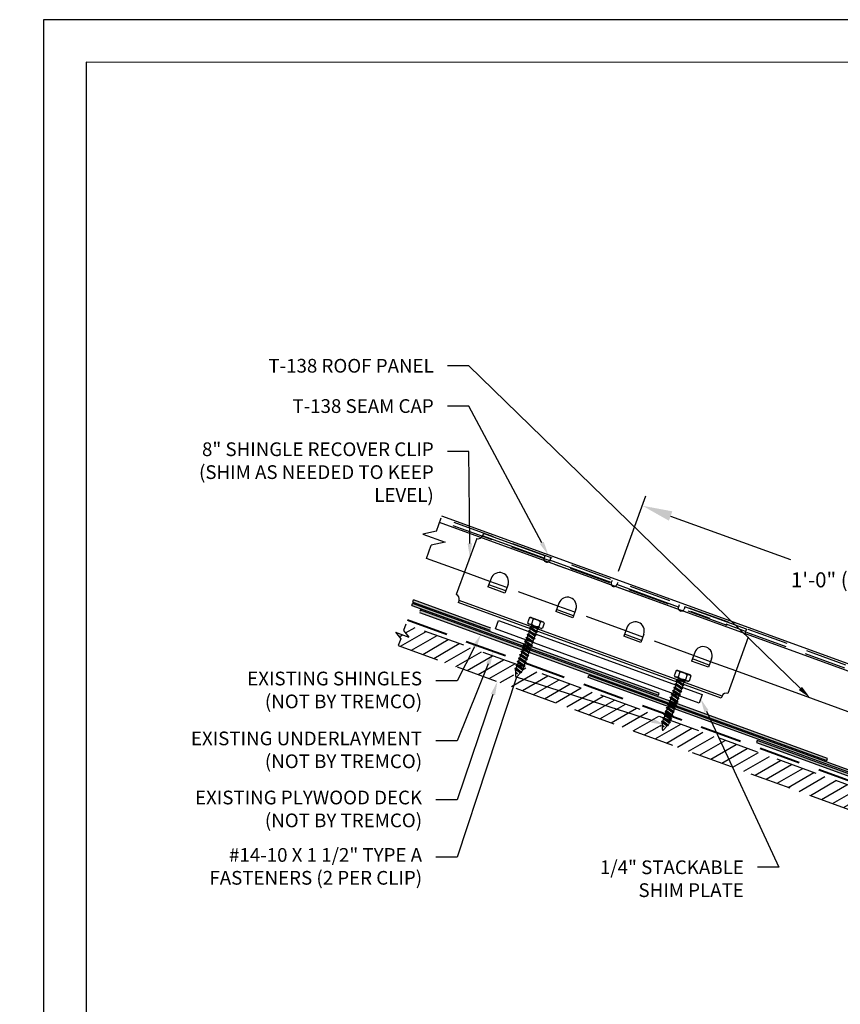
# Model space of a CAD drawing. Units: inches. Extents: x 11.9 to 23.2, y 0 to 9.
# Drawn here: x 11.9 to 16.8, y 3.1 to 9 of the extents above; entities that cross this region are included whole.
import ezdxf
from ezdxf import colors
from ezdxf.entities.mleader import LeaderData, LeaderLine
from ezdxf.math import Vec2, Vec3

# ---------------------------------------------------------------- set-up
doc = ezdxf.new("R2010")
doc.units = ezdxf.units.IN
doc.header["$MEASUREMENT"] = 0
doc.linetypes.add('HIDDEN', pattern=[0.375, 0.25, -0.125])
for name, color, linetype in [('ACC', 30, 'Continuous'), ('BOARDER', 6, 'Continuous'), ('CLIP', 1, 'Continuous'), ('DIM', 2, 'Continuous'), ('FASTENER', 1, 'Continuous'), ('NBM', 9, 'HIDDEN'), ('PDF9_PDF2_Geometry', 7, 'Continuous'), ('R-ANNO-LDRS', 3, 'Continuous'), ('SHEETING', 5, 'Continuous')]:
    doc.layers.add(name, color=color, linetype=linetype)
doc.styles.add('ARIAL', font='arial.ttf')
doc.styles.get("Standard").update_dxf_attribs({"font": 'arial.ttf'})
doc.dimstyles.new('LEADER', dxfattribs={"dimtxt": 0.09, "dimasz": 0.18, "dimexe": 0.0625, "dimexo": 0.0625, "dimgap": 0.0625, "dimtad": 0, "dimtih": 1, "dimtoh": 1, "dimdec": 4, "dimzin": 0, "dimdsep": 46, "dimlunit": 3, "dimtxsty": 'ARIAL', "dimcen": 0.09375, "dimclrd": 256, "dimclre": 256, "dimclrt": 2, "dimadec": 0, "dimazin": 0, "dimtfac": 1, "dimtdec": 4, "dimtofl": 0, "dimtmove": 0, "dimatfit": 3, "dimfxl": 1, "dimtolj": 1, "dimtzin": 0, "dimlwd": -1, "dimlwe": -1, "dimarcsym": 0})

# ---------------------------------------------------------------- blocks, each defined once
blk = doc.blocks.new('14-10 x 1.5 HHA')
at = {"layer": 'FASTENER'}
for p, q in [((0, 0.187), (0.012, 0.209)), ((0, -0.187), (0, 0.187)), ((0.017, 0.217), (0.173, 0.217)), ((0.017, 0.108), (0.173, 0.108)), ((0.19, 0.187), (0.178, 0.209)), ((0.19, -0.187), (0.19, 0.187)), ((0.19, 0.085), (0.238, -0.093)), ((0.19, 0.013), (0.226, -0.114)), ((0.206, 0.092), (0.256, 0.092)), ((0.271, 0.127), (0.256, 0.092)), ((0.256, 0.092), (0.301, -0.093)), ((0.271, 0.127), (0.321, -0.127)), ((0.271, 0.127), (0.291, 0.092)), ((0.291, 0.092), (0.341, -0.093)), ((0.291, 0.092), (0.356, 0.092)), ((0.371, 0.127), (0.356, 0.092)), ((0.356, 0.092), (0.401, -0.093)), ((0.371, 0.127), (0.421, -0.127)), ((0.371, 0.127), (0.391, 0.092)), ((0.391, 0.092), (0.441, -0.093)), ((0.391, 0.092), (0.456, 0.092)), ((0.471, 0.127), (0.456, 0.092)), ((0.456, 0.092), (0.501, -0.093)), ((0.471, 0.127), (0.521, -0.127)), ((0.471, 0.127), (0.491, 0.092)), ((0.491, 0.092), (0.541, -0.093)), ((0.491, 0.092), (0.551, 0.092)), ((0.571, 0.127), (0.551, 0.092)), ((0.551, 0.092), (0.601, -0.093)), ((0.571, 0.127), (0.621, -0.127)), ((0.571, 0.127), (0.591, 0.092)), ((0.591, 0.092), (0.651, 0.092)), ((0.591, 0.092), (0.641, -0.093)), ((0.671, 0.127), (0.651, 0.092)), ((0.651, 0.092), (0.701, -0.093)), ((0.671, 0.127), (0.721, -0.127)), ((0.671, 0.127), (0.691, 0.092)), ((0.691, 0.092), (0.751, 0.092)), ((0.691, 0.092), (0.741, -0.093)), ((0.771, 0.127), (0.751, 0.092)), ((0.751, 0.092), (0.801, -0.093)), ((0.771, 0.127), (0.821, -0.127)), ((0.771, 0.127), (0.791, 0.092)), ((0.791, 0.092), (0.851, 0.092)), ((0.791, 0.092), (0.841, -0.093)), ((0.871, 0.127), (0.851, 0.092)), ((0.851, 0.092), (0.901, -0.093)), ((0.871, 0.127), (0.921, -0.127)), ((0.871, 0.127), (0.891, 0.092)), ((0.891, 0.092), (0.941, -0.093)), ((0.891, 0.092), (0.951, 0.092)), ((0.971, 0.127), (0.951, 0.092)), ((0.951, 0.092), (1.001, -0.093)), ((0.971, 0.127), (1.021, -0.127)), ((0.971, 0.127), (0.991, 0.092)), ((0.991, 0.092), (1.041, -0.093)), ((0.991, 0.092), (1.051, 0.092)), ((1.071, 0.127), (1.051, 0.092)), ((1.051, 0.092), (1.101, -0.093)), ((1.071, 0.127), (1.121, -0.127)), ((1.071, 0.127), (1.091, 0.092)), ((1.091, 0.092), (1.141, -0.093)), ((1.091, 0.092), (1.151, 0.092)), ((1.171, 0.127), (1.151, 0.092)), ((1.151, 0.092), (1.201, -0.093)), ((1.171, 0.127), (1.191, 0.092)), ((1.171, 0.127), (1.221, -0.127)), ((1.191, 0.092), (1.251, 0.092)), ((1.191, 0.092), (1.241, -0.093)), ((1.271, 0.127), (1.251, 0.092)), ((1.251, 0.092), (1.301, -0.093)), ((1.271, 0.127), (1.291, 0.092)), ((1.271, 0.127), (1.321, -0.127)), ((1.291, 0.092), (1.351, 0.092)), ((1.291, 0.092), (1.341, -0.093)), ((1.371, 0.127), (1.351, 0.092)), ((1.351, 0.092), (1.401, -0.093)), ((1.371, 0.127), (1.421, -0.127)), ((1.371, 0.127), (1.391, 0.092)), ((1.391, 0.092), (1.451, 0.092)), ((1.391, 0.092), (1.441, -0.093)), ((1.471, 0.127), (1.451, 0.092)), ((1.451, 0.092), (1.51, -0.084)), ((1.471, 0.127), (1.521, -0.103)), ((1.471, 0.127), (1.491, 0.092)), ((1.566, 0.062), (1.491, 0.092)), ((1.491, 0.092), (1.538, -0.073)), ((1.571, 0.071), (1.566, 0.062)), ((1.566, 0.062), (1.596, 0)), ((1.571, 0.071), (1.596, 0)), ((1.571, 0.071), (1.58, 0.056)), ((1.596, 0), (1.58, 0.056)), ((1.681, 0.014), (1.58, 0.056)), ((0, -0.187), (0.012, -0.209)), ((0.017, -0.108), (0.173, -0.108)), ((0.017, -0.217), (0.173, -0.217)), ((0.19, -0.187), (0.178, -0.209)), ((0.19, -0.04), (0.211, -0.114)), ((0.19, -0.063), (0.203, -0.101)), ((0.211, -0.114), (0.203, -0.101)), ((0.211, -0.114), (0.226, -0.114)), ((0.226, -0.114), (0.238, -0.093)), ((0.238, -0.093), (0.301, -0.093)), ((0.321, -0.127), (0.301, -0.093)), ((0.321, -0.127), (0.341, -0.093)), ((0.341, -0.093), (0.401, -0.093)), ((0.421, -0.127), (0.401, -0.093)), ((0.421, -0.127), (0.441, -0.093)), ((0.441, -0.093), (0.501, -0.093)), ((0.521, -0.127), (0.501, -0.093)), ((0.521, -0.127), (0.541, -0.093)), ((0.541, -0.093), (0.601, -0.093)), ((0.621, -0.127), (0.601, -0.093)), ((0.621, -0.127), (0.641, -0.093)), ((0.641, -0.093), (0.701, -0.093)), ((0.721, -0.127), (0.701, -0.093)), ((0.721, -0.127), (0.741, -0.093)), ((0.741, -0.093), (0.801, -0.093)), ((0.821, -0.127), (0.801, -0.093)), ((0.821, -0.127), (0.841, -0.093)), ((0.841, -0.093), (0.901, -0.093)), ((0.921, -0.127), (0.901, -0.093)), ((0.921, -0.127), (0.941, -0.093)), ((0.941, -0.093), (1.001, -0.093)), ((1.021, -0.127), (1.001, -0.093)), ((1.021, -0.127), (1.041, -0.093)), ((1.041, -0.093), (1.101, -0.093)), ((1.121, -0.127), (1.101, -0.093)), ((1.121, -0.127), (1.141, -0.093)), ((1.141, -0.093), (1.201, -0.093)), ((1.221, -0.127), (1.201, -0.093)), ((1.221, -0.127), (1.241, -0.093)), ((1.241, -0.093), (1.301, -0.093)), ((1.321, -0.127), (1.301, -0.093)), ((1.321, -0.127), (1.341, -0.093)), ((1.341, -0.093), (1.401, -0.093)), ((1.421, -0.127), (1.401, -0.093)), ((1.421, -0.127), (1.441, -0.093)), ((1.441, -0.093), (1.473, -0.093)), ((1.51, -0.084), (1.507, -0.086)), ((1.521, -0.103), (1.51, -0.084)), ((1.521, -0.103), (1.538, -0.073)), ((1.681, -0.014), (1.538, -0.073))]:
    blk.add_line(p, q, dxfattribs=at)
for centre, radius, start, end in [((0.096, 0.162), 0.0958, 145.6158, 214.3842), ((0.358, 0), 0.358, 162.412, 197.588), ((0.094, 0.162), 0.0958, 325.6158, 34.3842), ((-0.168, 0), 0.358, 0, 17.588), ((-0.168, 0), 0.358, 342.412, 360), ((0.21, 0.112), 0.02, 180, 258.9496), ((1.675, 0), 0.015, 292.5, 67.5), ((0.096, -0.162), 0.0958, 145.6158, 214.3842), ((0.094, -0.162), 0.0958, 325.6158, 34.3842), ((0.21, -0.12), 0.02, 109.3982, 180), ((1.473, -0.002), 0.09, 270, 292.5)]:
    blk.add_arc(centre, radius, start, end, dxfattribs=at)
at = {"layer": 'FASTENER', "linetype": 'ByBlock'}
for p in [(0, 0.187), (0.19, 0.187), (0.19, 0.187), (1.69, 0)]:
    blk.add_point(p, dxfattribs=at)
blk = doc.blocks.new('*D5')
at = {"layer": 'Defpoints', "color": 0, "transparency": 16777216}
for p in [(15.5907, 6.0731), (15.4265, 5.6217), (17.8685, 4.7329)]:
    blk.add_point(p, dxfattribs=at)
at = {"layer": 'R-ANNO-LDRS', "transparency": 16777216}
for p, q in [((15.4478, 5.6805), (15.6121, 6.1318)), ((15.7599, 6.0115), (16.4779, 5.7501)), ((17.8636, 5.2458), (17.1456, 5.5072)), ((17.8899, 4.7916), (18.0542, 5.243))]:
    blk.add_line(p, q, dxfattribs=at)
for points in [[(15.7701, 6.0397), (15.7496, 5.9833), (15.5907, 6.0731)], [(17.8739, 5.274), (17.8534, 5.2176), (18.0328, 5.1842)]]:
    blk.add_solid(points, dxfattribs=at)
at = {"layer": 'R-ANNO-LDRS', "color": 2, "transparency": 16777216, "insert": (16.8118, 5.6286), "char_height": 0.09, "attachment_point": 5, "style": 'ARIAL'}
blk.add_mtext('\\A1;1\'-0" (MAX.)', dxfattribs=at)

msp = doc.modelspace()

# ---------------------------------------------------------------- hatches: boundary and pattern name
at = {"layer": 'NBM', "linetype": 'Continuous'}
h = msp.add_hatch(color=256, dxfattribs=at)
h.dxf.hatch_style = 1
h.paths.add_polyline_path([(14.21767, 5.50848), (14.2137, 5.49552), (14.67684, 5.32695), (14.68147, 5.33967)])
h = msp.add_hatch(color=256, dxfattribs=at)
h.dxf.hatch_style = 1
h.paths.add_polyline_path([(14.2112, 5.48738), (14.20722, 5.47442), (14.87375, 5.23183), (14.88144, 5.23318), (14.88473, 5.24223)])
h.paths.add_polyline_path([(14.92433, 5.22782), (14.92834, 5.22304), (14.91984, 5.22154), (14.91775, 5.21581), (15.6869, 4.93586), (15.69153, 4.94858)])
h = msp.add_hatch(color=256, dxfattribs=at)
h.dxf.hatch_style = 1
h.paths.add_polyline_path([(14.25935, 5.4464), (14.25472, 5.43368), (14.86559, 5.21134), (14.87403, 5.21283), (14.87719, 5.22152)])
h.paths.add_polyline_path([(14.91741, 5.20688), (14.92093, 5.20269), (14.91243, 5.20119), (14.91021, 5.1951), (15.7482, 4.8901), (15.74507, 4.89382), (15.75357, 4.89532), (15.75589, 4.9017)])
h.paths.add_polyline_path([(15.75589, 4.9017), (15.75357, 4.89532), (15.74507, 4.89382), (15.7482, 4.8901), (16.69697, 4.54477), (16.7016, 4.55749)])
at = {"layer": 'NBM'}
h = msp.add_hatch(dxfattribs=at)
h.set_pattern_fill('ANSI31', color=256, scale=0.433165, angle=345)
h.set_pattern_definition([(30, (-93.61605, 3.162776), (-0.027072781, 0.046891433), [])])
edge = h.paths.add_edge_path()
edge.add_line((19.805, 3.16829), (19.805, 3.31234))
edge.add_line((19.805, 3.31234), (15.7633, 4.7834))
edge.add_line((15.7633, 4.7834), (15.75493, 4.78192))
edge.add_line((15.75493, 4.78192), (15.75048, 4.76968))
edge.add_line((15.75048, 4.76968), (15.75602, 4.76307))
edge.add_line((15.75602, 4.76307), (15.74753, 4.76157))
edge.add_line((15.74753, 4.76157), (15.74307, 4.74933))
edge.add_line((15.74307, 4.74933), (15.74862, 4.74272))
edge.add_line((15.74862, 4.74272), (15.74012, 4.74122))
edge.add_line((15.74012, 4.74122), (15.73774, 4.73469))
edge.add_arc((15.71942, 4.74135), 0.01949, 317.5, 340, ccw=False)
edge.add_line((15.7338, 4.72819), (15.73333, 4.72767))
edge.add_line((15.73333, 4.72767), (15.73627, 4.72416))
edge.add_line((15.73627, 4.72416), (15.72892, 4.72287))
edge.add_line((15.72892, 4.72287), (15.70635, 4.69823))
edge.add_arc((15.70395, 4.70042), 0.00325, 182.5, 317.5, ccw=False)
edge.add_line((15.7007, 4.70028), (15.69967, 4.72395))
edge.add_line((15.69967, 4.72395), (15.69724, 4.72685))
edge.add_line((15.69724, 4.72685), (15.69953, 4.72725))
edge.add_line((15.69953, 4.72725), (15.69876, 4.74475))
edge.add_line((15.69876, 4.74475), (15.69322, 4.75136))
edge.add_line((15.69322, 4.75136), (15.70171, 4.75286))
edge.add_line((15.70171, 4.75286), (15.70617, 4.7651))
edge.add_line((15.70617, 4.7651), (15.70063, 4.77171))
edge.add_line((15.70063, 4.77171), (15.70912, 4.77321))
edge.add_line((15.70912, 4.77321), (15.71358, 4.78545))
edge.add_line((15.71358, 4.78545), (15.70803, 4.79206))
edge.add_line((15.70803, 4.79206), (15.71653, 4.79356))
edge.add_line((15.71653, 4.79356), (15.71874, 4.79962))
edge.add_line((15.71874, 4.79962), (14.88081, 5.1046))
edge.add_line((14.88081, 5.1046), (14.88389, 5.10093))
edge.add_line((14.88389, 5.10093), (14.87539, 5.09943))
edge.add_line((14.87539, 5.09943), (14.87094, 5.08719))
edge.add_line((14.87094, 5.08719), (14.87648, 5.08058))
edge.add_line((14.87648, 5.08058), (14.86799, 5.07908))
edge.add_line((14.86799, 5.07908), (14.86353, 5.06684))
edge.add_line((14.86353, 5.06684), (14.86908, 5.06023))
edge.add_line((14.86908, 5.06023), (14.86058, 5.05873))
edge.add_line((14.86058, 5.05873), (14.8582, 5.0522))
edge.add_arc((14.83989, 5.05886), 0.01949, 317.5, 340, ccw=False)
edge.add_line((14.85426, 5.04569), (14.85379, 5.04518))
edge.add_line((14.85379, 5.04518), (14.85673, 5.04167))
edge.add_line((14.85673, 5.04167), (14.84938, 5.04038))
edge.add_line((14.84938, 5.04038), (14.82681, 5.01574))
edge.add_arc((14.82441, 5.01793), 0.00325, 182.5, 317.5, ccw=False)
edge.add_line((14.82117, 5.01779), (14.82013, 5.04146))
edge.add_line((14.82013, 5.04146), (14.8177, 5.04435))
edge.add_line((14.8177, 5.04435), (14.81999, 5.04476))
edge.add_line((14.81999, 5.04476), (14.81922, 5.06226))
edge.add_line((14.81922, 5.06226), (14.81368, 5.06887))
edge.add_line((14.81368, 5.06887), (14.82218, 5.07036))
edge.add_line((14.82218, 5.07036), (14.82663, 5.08261))
edge.add_line((14.82663, 5.08261), (14.82109, 5.08922))
edge.add_line((14.82109, 5.08922), (14.82958, 5.09072))
edge.add_line((14.82958, 5.09072), (14.83404, 5.10296))
edge.add_line((14.83404, 5.10296), (14.82849, 5.10957))
edge.add_line((14.82849, 5.10957), (14.83699, 5.11107))
edge.add_line((14.83699, 5.11107), (14.84004, 5.11944))
edge.add_line((14.84004, 5.11944), (14.17281, 5.36229))
edge.add_line((14.17281, 5.36229), (14.15888, 5.32403))
edge.add_line((14.15888, 5.32403), (14.19077, 5.28475))
edge.add_line((14.19077, 5.28475), (14.1092, 5.31443))
edge.add_line((14.1092, 5.31443), (14.14109, 5.27515))
edge.add_line((14.14109, 5.27515), (14.12651, 5.23509))
edge.add_line((14.12651, 5.23509), (19.805, 3.16829))
at = {"layer": 'NBM', "linetype": 'Continuous'}
h = msp.add_hatch(color=256, dxfattribs=at)
h.dxf.hatch_style = 1
h.paths.add_polyline_path([(15.26971, 5.05611), (15.26508, 5.04339), (15.74019, 4.87046), (15.73766, 4.87347), (15.74616, 4.87497), (15.74864, 4.88179)])
h.paths.add_polyline_path([(15.79211, 4.86597), (15.79306, 4.86483), (15.78456, 4.86333), (15.78166, 4.85537), (17.70733, 4.15448), (17.71196, 4.1672), (17.00672, 4.42389), (17.00514, 4.42211, -0.6117399), (17.00148, 4.42302), (17.00107, 4.42594)])
h = msp.add_hatch(color=256, dxfattribs=at)
h.dxf.hatch_style = 1
h.paths.add_polyline_path([(16.27983, 4.66519), (16.2752, 4.65247), (18.71745, 3.76357), (18.72208, 3.77629)])

# ---------------------------------------------------------------- linework, layer by layer
at = {"layer": 'ACC'}
for p, q in [((14.59745, 5.87701), (14.47476, 5.53992)), ((14.63678, 5.90591), (14.63215, 5.89319)), ((15.00103, 5.75892), (14.63215, 5.89319)), ((15.00566, 5.77164), (14.63678, 5.90591)), ((15.00566, 5.77164), (15.00103, 5.75892)), ((15.03945, 5.75935), (15.03482, 5.74663)), ((15.4037, 5.61237), (15.03482, 5.74663)), ((14.68296, 5.63701), (14.66444, 5.58613)), ((14.68296, 5.63701), (14.66444, 5.58613)), ((15.40833, 5.62509), (15.4037, 5.61237)), ((15.44252, 5.61264), (15.43789, 5.59992)), ((14.77083, 5.56181), (14.66907, 5.59885)), ((14.78472, 5.59997), (14.7662, 5.54909)), ((14.78472, 5.59997), (14.7662, 5.54909)), ((15.80214, 5.45294), (15.43285, 5.58735)), ((15.80677, 5.46566), (15.43789, 5.59992)), ((14.49094, 5.50522), (14.48632, 5.4925)), ((16.06823, 4.93114), (14.49094, 5.50522)), ((16.0636, 4.91842), (14.48632, 5.4925)), ((15.09, 5.48886), (15.07148, 5.43798)), ((15.09, 5.48886), (15.07148, 5.43798)), ((15.17324, 5.40094), (15.07148, 5.43798)), ((15.17787, 5.41366), (15.07611, 5.4507)), ((15.19176, 5.45182), (15.17324, 5.40094)), ((15.19176, 5.45182), (15.17324, 5.40094)), ((15.8114, 5.47838), (15.80677, 5.46566)), ((15.84519, 5.46608), (15.84056, 5.45336)), ((16.21407, 5.33182), (15.84519, 5.46608)), ((15.49704, 5.34071), (15.47853, 5.28983)), ((16.21407, 5.33182), (16.20944, 5.3191)), ((15.58492, 5.26551), (15.48316, 5.30255)), ((15.5988, 5.30367), (15.58029, 5.25279)), ((16.22562, 5.2844), (16.10293, 4.94732)), ((15.90409, 5.19256), (15.88557, 5.14168)), ((15.98733, 5.10464), (15.88557, 5.14168)), ((15.99196, 5.11736), (15.8902, 5.1544)), ((16.00585, 5.15552), (15.98733, 5.10464)), ((16.06823, 4.93114), (16.0636, 4.91842))]:
    msp.add_line(p, q, dxfattribs=at)
at = {"layer": 'ACC', "linetype": 'HIDDEN', "ltscale": 0.5}
for p, q in [((15.39907, 5.59965), (15.03019, 5.73391)), ((14.7662, 5.54909), (14.66444, 5.58613)), ((16.20944, 5.3191), (15.84056, 5.45336)), ((15.58029, 5.25279), (15.47853, 5.28983))]:
    msp.add_line(p, q, dxfattribs=at)
at = {"layer": 'ACC'}
for centre, radius, start, end in [((14.60671, 5.90245), 0.02707, 250, 340), ((15.01792, 5.75278), 0.01798, 160, 340), ((14.73384, 5.61849), 0.05415, 340, 160), ((15.42059, 5.60622), 0.01798, 160, 340), ((14.4655, 5.51448), 0.02707, 340, 70), ((15.14088, 5.47034), 0.05415, 340, 160), ((15.82366, 5.45951), 0.01798, 160, 340), ((15.54792, 5.32219), 0.05415, 340, 160), ((16.23488, 5.30984), 0.02707, 160, 250), ((15.95497, 5.17404), 0.05415, 340, 160), ((16.09367, 4.92188), 0.02707, 70, 160)]:
    msp.add_arc(centre, radius, start, end, dxfattribs=at)
at = {"layer": 'BOARDER'}
for p, q in [((17.8581, 4.70429), (14.37409, 5.97237)), ((17.89735, 4.73297), (14.3879, 6.01031))]:
    msp.add_line(p, q, dxfattribs=at)
at = {"layer": 'CLIP'}
msp.add_lwpolyline([(15.94944, 4.9403), (15.93092, 4.88941), (14.7098, 5.33387), (14.72832, 5.38475)], close=True, dxfattribs=at)
at = {"layer": 'NBM', "linetype": 'Continuous'}
for p, q in [((14.2137, 5.49552), (14.21767, 5.50848)), ((14.2137, 5.49552), (14.67684, 5.32695)), ((14.68147, 5.33967), (14.21767, 5.50848)), ((14.20722, 5.47442), (14.2112, 5.48738)), ((14.20722, 5.47442), (15.6869, 4.93586)), ((15.69153, 4.94858), (14.2112, 5.48738)), ((14.25703, 5.44004), (14.26166, 5.45276)), ((16.7016, 4.55749), (14.25935, 5.4464)), ((14.25472, 5.43368), (16.69697, 4.54477)), ((15.6869, 4.93586), (15.69153, 4.94858)), ((16.69697, 4.54477), (16.7016, 4.55749))]:
    msp.add_line(p, q, dxfattribs=at)
at = {"layer": 'NBM', "lineweight": 40}
msp.add_line((14.18207, 5.38773), (18.72225, 3.73524), dxfattribs=at)
at = {"layer": 'NBM'}
for p, q in [((14.17281, 5.36229), (14.15888, 5.32403)), ((14.15888, 5.32403), (14.19077, 5.28475)), ((19.805, 3.31234), (14.17281, 5.36229)), ((14.1092, 5.31443), (14.19077, 5.28475)), ((14.1092, 5.31443), (14.14109, 5.27515)), ((14.14109, 5.27515), (14.12651, 5.23509)), ((14.12651, 5.23509), (19.805, 3.16829))]:
    msp.add_line(p, q, dxfattribs=at)
at = {"layer": 'NBM', "linetype": 'Continuous'}
for points in [[(15.26508, 5.04339), (15.26971, 5.05611), (17.71196, 4.1672), (17.70733, 4.15448)], [(18.72208, 3.77629), (16.27983, 4.66519), (16.2752, 4.65247), (18.71745, 3.76357)]]:
    msp.add_lwpolyline(points, close=True, dxfattribs=at)
at = {"layer": 'PDF9_PDF2_Geometry', "lineweight": 25}
for points in [[(12, 0), (23.23607, 0), (23.23607, 8.98886), (12, 8.98886)], [(22.97972, 8.73184), (12.25562, 8.73327), (12.25562, 0.2527), (22.98118, 0.25702)]]:
    msp.add_lwpolyline(points, close=True, dxfattribs=at)
at = {"layer": 'SHEETING'}
for p, q in [((14.35531, 5.92078), (14.38449, 6.00097)), ((14.35531, 5.92078), (14.27311, 5.90322)), ((14.27311, 5.90322), (14.40698, 5.85449)), ((14.40698, 5.85449), (14.32479, 5.83692)), ((14.2956, 5.75674), (14.32479, 5.83692)), ((14.52375, 5.6745), (14.2956, 5.75674)), ((14.77815, 5.58191), (14.67639, 5.61895)), ((15.18519, 5.43376), (15.08343, 5.4708)), ((15.59223, 5.28561), (15.49047, 5.32264)), ((15.99927, 5.13746), (15.89751, 5.17449)), ((17.77962, 4.48866), (16.15191, 5.0819))]:
    msp.add_line(p, q, dxfattribs=at)
at = {"layer": 'SHEETING', "linetype": 'HIDDEN'}
for p, q in [((17.8615, 4.71364), (14.37749, 5.98172)), ((17.8615, 4.71364), (14.37749, 5.98172)), ((17.86851, 4.73289), (14.38449, 6.00097)), ((14.67639, 5.61895), (14.52375, 5.6745)), ((15.08343, 5.4708), (14.77815, 5.58191)), ((15.49047, 5.32264), (15.18519, 5.43376)), ((15.89751, 5.17449), (15.59223, 5.28561)), ((16.15191, 5.0819), (15.99927, 5.13746))]:
    msp.add_line(p, q, dxfattribs=at)

# ---------------------------------------------------------------- block references
at = {"layer": 'DIM', "xscale": -0.216582251711424, "yscale": 0.216582251711424, "zscale": 0.216582251711424, "rotation": 69.99999999999767}
for p in [(14.95955, 5.38922), (15.83909, 5.07171)]:
    msp.add_blockref('14-10 x 1.5 HHA', p, dxfattribs=at)

# ---------------------------------------------------------------- dimensions: what is measured, and where the dimension line sits
at = {"layer": 'R-ANNO-LDRS'}
dim = msp.add_aligned_dim(p1=(17.86851, 4.73289), p2=(15.42646, 5.62172), distance=-0.48031, text='1\'-0" (MAX.)', dimstyle='LEADER', dxfattribs=at)
dim.commit()
dim.dimension.update_dxf_attribs({"geometry": '*D5', "text_midpoint": (16.81176, 5.62865)})

# ---------------------------------------------------------------- leaders
ml = msp.add_multileader_mtext('Standard', dxfattribs=at)
ml.set_content('\\A1;T-138 ROOF PANEL', color=2)
ml.set_leader_properties(color=256)
ml.build(insert=Vec2(0, 0))
ml.multileader.update_dxf_attribs({"dogleg_length": 0.1284, "arrow_head_size": 0.08234})
ctx = ml.context
ctx.base_point, ctx.char_height, ctx.arrow_head_size, ctx.landing_gap_size, ctx.plane_origin = Vec3(13.18992, 6.91281), 0.0823377, 0.08234, 0.08234, Vec3(15.26522, 7.90324)
ctx.text_align_type = 2
notes = []
notes.append((ctx, [(0, (1, 1, 0), (14.55007, 6.91281), (-1, 0), 0.1284, [(0, [(16.59737, 4.91955)], 0, [])])]))
ctx.mtext.insert, ctx.mtext.width, ctx.mtext.alignment, ctx.mtext.flow_direction = Vec3(14.33934, 6.95398), 2.13072, 3, 5
ml = msp.add_multileader_mtext('Standard', dxfattribs=at)
ml.set_content('\\A1;T-138 SEAM CAP', color=2)
ml.set_leader_properties(color=256)
ml.build(insert=Vec2(0, 0))
ml.multileader.update_dxf_attribs({"dogleg_length": 0.1284, "arrow_head_size": 0.08234})
ctx = ml.context
ctx.base_point, ctx.char_height, ctx.arrow_head_size, ctx.landing_gap_size, ctx.plane_origin = Vec3(13.3378, 6.67103), 0.0823377, 0.08234, 0.08234, Vec3(15.26522, 7.41283)
ctx.text_align_type = 2
notes.append((ctx, [(0, (1, 1, 0), (14.55007, 6.67103), (-1, 0), 0.1284, [(0, [(15.02607, 5.77803)], 0, [])])]))
ctx.mtext.insert, ctx.mtext.width, ctx.mtext.alignment, ctx.mtext.flow_direction = Vec3(14.33934, 6.7122), 2.0509436, 3, 5
ml = msp.add_multileader_mtext('Standard', dxfattribs=at)
ml.set_content('\\A1;8" SHINGLE RECOVER CLIP\\P(SHIM AS NEEDED TO KEEP\\PLEVEL)', color=2)
ml.set_leader_properties(color=256)
ml.build(insert=Vec2(0, 0))
ml.multileader.update_dxf_attribs({"dogleg_length": 0.1284, "arrow_head_size": 0.08234})
ctx = ml.context
ctx.base_point, ctx.char_height, ctx.arrow_head_size, ctx.landing_gap_size, ctx.plane_origin = Vec3(12.71583, 6.39834), 0.0823377, 0.08234, 0.08234, Vec3(15.23598, 7.22783)
ctx.text_align_type = 2
notes.append((ctx, [(0, (1, 1, 0), (14.55007, 6.39834), (-1, 0), 0.1284, [(0, [(14.55646, 5.76439)], 0, [])])]))
ctx.mtext.insert, ctx.mtext.width, ctx.mtext.alignment, ctx.mtext.flow_direction = Vec3(14.33934, 6.45323), 2.482918, 3, 5
ml = msp.add_multileader_mtext('Standard', dxfattribs=at)
ml.set_content('\\A1;EXISTING SHINGLES\\P(NOT BY TREMCO)', color=2)
ml.set_leader_properties(color=256)
ml.build(insert=Vec2(0, 0))
ml.multileader.update_dxf_attribs({"dogleg_length": 0.1284, "arrow_head_size": 0.08234})
ctx = ml.context
ctx.base_point, ctx.char_height, ctx.arrow_head_size, ctx.landing_gap_size, ctx.plane_origin = Vec3(13.05165, 5.02285), 0.0823377, 0.08234, 0.08234, Vec3(15.15623, 5.65407)
ctx.text_align_type = 2
notes.append((ctx, [(0, (1, 1, 0), (14.48015, 5.02285), (-1, 0), 0.1284, [(0, [(14.62151, 5.30017)], 0, [])])]))
ctx.mtext.insert, ctx.mtext.alignment, ctx.mtext.flow_direction = Vec3(14.26941, 5.07774), 3, 5
ml = msp.add_multileader_mtext('Standard', dxfattribs=at)
ml.set_content('EXISTING UNDERLAYMENT\\P(NOT BY TREMCO)', color=2)
ml.set_leader_properties(color=256)
ml.build(insert=Vec2(0, 0))
ml.multileader.update_dxf_attribs({"dogleg_length": 0.1284, "arrow_head_size": 0.08234})
ctx = ml.context
ctx.base_point, ctx.char_height, ctx.arrow_head_size, ctx.landing_gap_size, ctx.plane_origin = Vec3(12.67736, 4.66361), 0.0823377, 0.08234, 0.08234, Vec3(15.14647, 5.33573)
ctx.text_align_type = 2
notes.append((ctx, [(0, (1, 1, 0), (14.48015, 4.66361), (-1, 0), 0.1284, [(0, [(14.69715, 5.20026)], 0, [])])]))
ctx.mtext.insert, ctx.mtext.alignment, ctx.mtext.flow_direction = Vec3(14.26941, 4.71851), 3, 5
ml = msp.add_multileader_mtext('Standard', dxfattribs=at)
ml.set_content('\\A1;#14-10 X 1 1/2" TYPE A \\PFASTENERS (2 PER CLIP)', color=2)
ml.set_leader_properties(color=256)
ml.build(insert=Vec2(0, 0))
ml.multileader.update_dxf_attribs({"dogleg_length": 0.1284, "arrow_head_size": 0.08234})
ctx = ml.context
ctx.base_point, ctx.char_height, ctx.arrow_head_size, ctx.landing_gap_size, ctx.plane_origin = Vec3(12.78172, 3.96462), 0.0823377, 0.08234, 0.08234, Vec3(15.166, 4.60164)
ctx.text_align_type = 2
notes.append((ctx, [(0, (1, 1, 0), (14.48015, 3.96462), (-1, 0), 0.1284, [(1, [(15.72585, 4.75902), (14.83488, 5.04513)], 0, [])])]))
ctx.mtext.insert, ctx.mtext.alignment, ctx.mtext.flow_direction = Vec3(14.26941, 4.01951), 3, 5
ml = msp.add_multileader_mtext('Standard', dxfattribs=at)
ml.set_content('\\A1;EXISTING PLYWOOD DECK^J(NOT BY TREMCO)', color=2)
ml.set_leader_properties(color=256)
ml.build(insert=Vec2(0, 0))
ml.multileader.update_dxf_attribs({"dogleg_length": 0.1284, "arrow_head_size": 0.08234})
ctx = ml.context
ctx.base_point, ctx.char_height, ctx.arrow_head_size, ctx.landing_gap_size, ctx.plane_origin = Vec3(12.68803, 4.30913), 0.0823377, 0.08234, 0.08234, Vec3(15.14647, 4.40306)
ctx.text_align_type = 2
notes.append((ctx, [(0, (1, 1, 0), (14.48015, 4.30913), (-1, 0), 0.1284, [(0, [(14.72117, 5.01866)], 0, [])])]))
ctx.mtext.insert, ctx.mtext.width, ctx.mtext.alignment, ctx.mtext.flow_direction = Vec3(14.26941, 4.36402), 2.02972, 3, 5
ml = msp.add_multileader_mtext('Standard', dxfattribs=at)
ml.set_content('\\A1;1/4" STACKABLE \\PSHIM PLATE', color=2)
ml.set_leader_properties(color=256)
ml.build(insert=Vec2(0, 0))
ml.multileader.update_dxf_attribs({"dogleg_length": 0.1284, "arrow_head_size": 0.08234})
ctx = ml.context
ctx.base_point, ctx.char_height, ctx.arrow_head_size, ctx.landing_gap_size, ctx.plane_origin = Vec3(15.22503, 3.90426), 0.0823377, 0.08234, 0.08234, Vec3(17.09557, 4.43063)
ctx.text_align_type = 2
notes.append((ctx, [(0, (1, 1, 0), (16.40972, 3.90426), (-1, 0), 0.1284, [(1, [(15.94018, 4.91485)], 0, [])])]))
ctx.mtext.insert, ctx.mtext.width, ctx.mtext.alignment, ctx.mtext.flow_direction = Vec3(16.19898, 3.94543), 1.5665871, 3, 5
ml = msp.add_multileader_mtext('Standard', dxfattribs=at)
ml.set_content('\\A1;18 GA ZEE', color=2)
ml.set_leader_properties(color=256)
ml.build(insert=Vec2(0, 0))
ml.multileader.update_dxf_attribs({"dogleg_length": 0.1284, "arrow_head_size": 0.08234})
ctx = ml.context
ctx.base_point, ctx.char_height, ctx.arrow_head_size, ctx.landing_gap_size, ctx.plane_origin = Vec3(16.77286, 3.25826), 0.0823377, 0.08234, 0.08234, Vec3(20.11742, 2.70902)
ctx.text_align_type = 2
notes.append((ctx, [(0, (1, 1, 0), (17.62899, 3.25826), (-1, 0), 0.1284, [(1, [(17.37547, 4.4342), (18.58114, 3.97635)], 0, [])])]))
ctx.mtext.insert, ctx.mtext.width, ctx.mtext.alignment, ctx.mtext.flow_direction = Vec3(17.41825, 3.29943), 0.9836819, 3, 5
ml = msp.add_multileader_mtext('Standard', dxfattribs=at)
ml.set_content('\\A1;TPA CLAD METAL', color=2)
ml.set_leader_properties(color=256)
ml.build(insert=Vec2(0, 0))
ml.multileader.update_dxf_attribs({"dogleg_length": 0.1284, "arrow_head_size": 0.08234})
ctx = ml.context
ctx.base_point, ctx.char_height, ctx.arrow_head_size, ctx.landing_gap_size, ctx.plane_origin = Vec3(16.78767, 2.9475), 0.0823377, 0.08234, 0.08234, Vec3(20.54033, 2.39826)
ctx.text_align_type = 2
notes.append((ctx, [(0, (1, 1, 0), (18.05189, 2.9475), (-1, 0), 0.1284, [(0, [(19.05567, 3.77846)], 0, [])])]))
ctx.mtext.insert, ctx.mtext.width, ctx.mtext.alignment, ctx.mtext.flow_direction = Vec3(17.84116, 2.98867), 1.6199415, 3, 5
for ctx, leaders in notes:
    for number, flags, end, landing, length, lines in leaders:
        leader = LeaderData()
        leader.index, (leader.has_last_leader_line, leader.has_dogleg_vector, leader.attachment_direction) = number, flags
        leader.last_leader_point, leader.dogleg_vector, leader.dogleg_length = Vec3(end), Vec3(landing), length
        for number, points, colour, breaks in lines:
            line = LeaderLine()
            line.index, line.vertices, line.color, line.breaks = number, Vec3.list(points), colors.encode_raw_color(colour), breaks
            leader.lines.append(line)
        ctx.leaders.append(leader)

doc.saveas('drawing.dxf')
